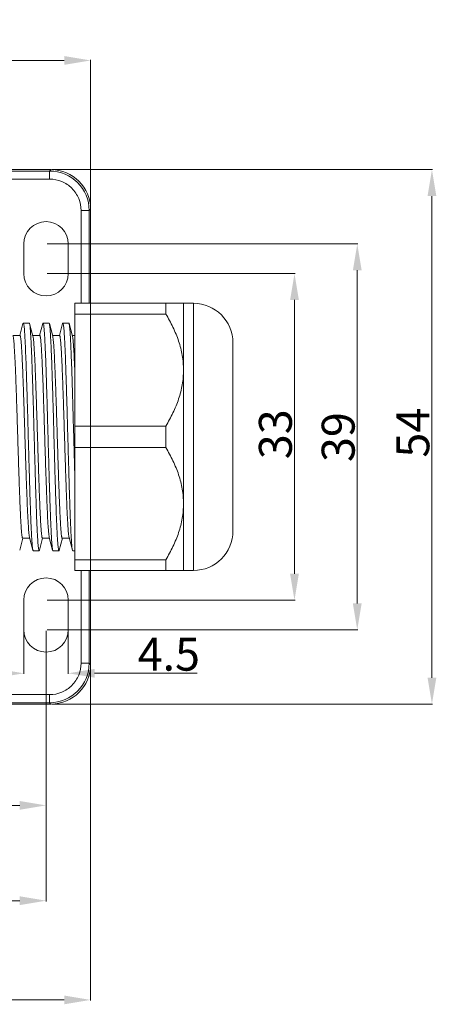
# Model space of a CAD drawing. Units: inches. Extents: x 3437 to 9087, y -4790 to -2243.
# Drawn here: x 8822 to 8864, y -4608 to -4508 of the extents above; entities that cross this region are included whole.
import ezdxf

# ---------------------------------------------------------------- set-up
doc = ezdxf.new("R2010")
doc.units = ezdxf.units.IN
doc.header["$MEASUREMENT"] = 0
doc.layers.get('Defpoints').update_dxf_attribs({"lineweight": 9})
for name, color, linetype, lineweight in [('实线', 7, 'Continuous', 25), ('标注', 3, 'Continuous', 13), ('标注线', 3, 'Continuous', 13)]:
    doc.layers.add(name, color=color, linetype=linetype, lineweight=lineweight)
doc.styles.get("Standard").update_dxf_attribs({"font": 'txt', "width": 0.8})
doc.styles.add('仿宋', font='txt', dxfattribs={"width": 0.85})
doc.dimstyles.new('lin01-1-1', dxfattribs={"dimscale": 0.333, "dimtxt": 3, "dimasz": 2.5, "dimexe": 0.2, "dimexo": 0.3, "dimgap": 0.8, "dimtad": 1, "dimdsep": 46, "dimtxsty": 'Standard', "dimcen": 0.09, "dimclrd": 1, "dimclre": 6, "dimclrt": 4, "dimadec": 1, "dimazin": 2, "dimtp": 0.01, "dimtm": 0.01, "dimtfac": 1, "dimtofl": 0, "dimtmove": 0, "dimatfit": 3, "dimfxl": 1, "dimtolj": 1, "dimarcsym": 0})

# ---------------------------------------------------------------- blocks, each defined once
blk = doc.blocks.new('*D232')
at = {"layer": 'Defpoints', "color": 0, "ltscale": 2, "transparency": 16777216}
for p in [(8829.122, -4527.196), (8671.122, -4573.197), (8671.122, -4607.092)]:
    blk.add_point(p, dxfattribs=at)
at = {"layer": '标注', "ltscale": 2, "transparency": 16777216}
for p, q in [((8829.122, -4527.296), (8829.122, -4607.158)), ((8671.122, -4573.296), (8671.122, -4607.158)), ((8826.458, -4607.092), (8673.786, -4607.092))]:
    blk.add_line(p, q, dxfattribs=at)
for points in [[(8673.786, -4606.648), (8673.786, -4607.536), (8671.122, -4607.092)], [(8826.458, -4606.648), (8826.458, -4607.536), (8829.122, -4607.092)]]:
    blk.add_solid(points, dxfattribs=at)
at = {"layer": '标注', "ltscale": 2, "transparency": 16777216, "insert": (8758.35, -4605.16), "char_height": 3.33, "attachment_point": 5, "style": '仿宋'}
blk.add_mtext('\\A1;158', dxfattribs=at)
blk = doc.blocks.new('*D233')
at = {"layer": 'Defpoints', "color": 0, "ltscale": 2, "transparency": 16777216}
for p in [(8751.622, -4550.197), (8824.622, -4569.697), (8751.622, -4587.436)]:
    blk.add_point(p, dxfattribs=at)
at = {"layer": '标注', "ltscale": 2, "transparency": 16777216}
for p, q in [((8751.622, -4550.296), (8751.622, -4587.503)), ((8824.622, -4569.796), (8824.622, -4587.503)), ((8821.958, -4587.436), (8754.286, -4587.436))]:
    blk.add_line(p, q, dxfattribs=at)
for points in [[(8754.286, -4586.992), (8754.286, -4587.88), (8751.622, -4587.436)], [(8821.958, -4586.992), (8821.958, -4587.88), (8824.622, -4587.436)]]:
    blk.add_solid(points, dxfattribs=at)
at = {"layer": '标注', "ltscale": 2, "transparency": 16777216, "insert": (8788.252, -4585.505), "char_height": 3.33, "attachment_point": 5, "style": '仿宋'}
blk.add_mtext('\\A1;73', dxfattribs=at)
blk = doc.blocks.new('*D234')
at = {"layer": 'Defpoints', "color": 0, "ltscale": 2, "transparency": 16777216}
for p in [(8824.622, -4533.697), (8849.745, -4533.697), (8824.622, -4566.697)]:
    blk.add_point(p, dxfattribs=at)
at = {"layer": '标注', "ltscale": 2, "transparency": 16777216}
for p, q in [((8824.722, -4533.697), (8849.812, -4533.697)), ((8849.745, -4564.033), (8849.745, -4536.361)), ((8824.722, -4566.697), (8849.812, -4566.697))]:
    blk.add_line(p, q, dxfattribs=at)
for points in [[(8849.301, -4536.361), (8850.189, -4536.361), (8849.745, -4533.697)], [(8849.301, -4564.033), (8850.189, -4564.033), (8849.745, -4566.697)]]:
    blk.add_solid(points, dxfattribs=at)
at = {"layer": '标注', "ltscale": 2, "transparency": 16777216, "insert": (8847.814, -4549.933), "char_height": 3.33, "attachment_point": 5, "rotation": 90, "style": '仿宋'}
blk.add_mtext('\\A1;33', dxfattribs=at)
blk = doc.blocks.new('*D235')
at = {"layer": 'Defpoints', "color": 0, "ltscale": 2, "transparency": 16777216}
for p in [(8822.372, -4569.697), (8826.872, -4569.697), (8822.372, -4574.087)]:
    blk.add_point(p, dxfattribs=at)
at = {"layer": '标注', "ltscale": 2, "transparency": 16777216}
for p, q in [((8822.372, -4569.796), (8822.372, -4574.153)), ((8826.872, -4569.796), (8826.872, -4574.153)), ((8819.708, -4574.087), (8817.044, -4574.087)), ((8829.536, -4574.087), (8839.91, -4574.087))]:
    blk.add_line(p, q, dxfattribs=at)
for points in [[(8819.708, -4573.643), (8819.708, -4574.531), (8822.372, -4574.087)], [(8829.536, -4573.643), (8829.536, -4574.531), (8826.872, -4574.087)]]:
    blk.add_solid(points, dxfattribs=at)
at = {"layer": '标注', "ltscale": 2, "transparency": 16777216, "insert": (8837.035, -4572.155), "char_height": 3.33, "attachment_point": 5, "style": '仿宋'}
blk.add_mtext('\\A1;4.5', dxfattribs=at)
blk = doc.blocks.new('*D236')
at = {"layer": 'Defpoints', "color": 0, "ltscale": 2, "transparency": 16777216}
for p in [(8756.372, -4512.16), (8756.372, -4567.197), (8829.122, -4573.197)]:
    blk.add_point(p, dxfattribs=at)
at = {"layer": '标注', "ltscale": 2, "transparency": 16777216}
for p, q in [((8756.372, -4567.097), (8756.372, -4512.093)), ((8826.458, -4512.16), (8759.036, -4512.16)), ((8829.122, -4573.097), (8829.122, -4512.093))]:
    blk.add_line(p, q, dxfattribs=at)
for points in [[(8759.036, -4511.716), (8759.036, -4512.604), (8756.372, -4512.16)], [(8826.458, -4511.716), (8826.458, -4512.604), (8829.122, -4512.16)]]:
    blk.add_solid(points, dxfattribs=at)
at = {"layer": '标注', "ltscale": 2, "transparency": 16777216, "insert": (8790.91, -4510.228), "char_height": 3.33, "attachment_point": 5, "style": '仿宋'}
blk.add_mtext('\\A1;72.75', dxfattribs=at)
blk = doc.blocks.new('*D237')
at = {"layer": 'Defpoints', "color": 0, "ltscale": 2, "transparency": 16777216}
for p in [(8825.123, -4523.197), (8863.644, -4523.197), (8825.123, -4577.197)]:
    blk.add_point(p, dxfattribs=at)
at = {"layer": '标注', "ltscale": 2, "transparency": 16777216}
for p, q in [((8825.223, -4523.197), (8863.711, -4523.197)), ((8863.644, -4574.533), (8863.644, -4525.861)), ((8825.223, -4577.197), (8863.711, -4577.197))]:
    blk.add_line(p, q, dxfattribs=at)
for points in [[(8863.2, -4525.861), (8864.088, -4525.861), (8863.644, -4523.197)], [(8863.2, -4574.533), (8864.088, -4574.533), (8863.644, -4577.197)]]:
    blk.add_solid(points, dxfattribs=at)
at = {"layer": '标注', "ltscale": 2, "transparency": 16777216, "insert": (8861.713, -4549.775), "char_height": 3.33, "attachment_point": 5, "rotation": 90, "style": '仿宋'}
blk.add_mtext('\\A1;54', dxfattribs=at)
blk = doc.blocks.new('*D227')
at = {"layer": 'Defpoints', "color": 0, "ltscale": 2, "transparency": 16777216}
for p in [(8717.622, -4550.197), (8824.622, -4569.697), (8824.622, -4597.065)]:
    blk.add_point(p, dxfattribs=at)
at = {"layer": '标注', "ltscale": 2, "transparency": 16777216}
for p, q in [((8717.622, -4550.296), (8717.622, -4597.132)), ((8824.622, -4569.796), (8824.622, -4597.132)), ((8720.286, -4597.065), (8821.958, -4597.065))]:
    blk.add_line(p, q, dxfattribs=at)
for points in [[(8720.286, -4596.621), (8720.286, -4597.509), (8717.622, -4597.065)], [(8821.958, -4596.621), (8821.958, -4597.509), (8824.622, -4597.065)]]:
    blk.add_solid(points, dxfattribs=at)
at = {"layer": '标注', "ltscale": 2, "transparency": 16777216, "insert": (8771.71, -4595.134), "char_height": 3.33, "attachment_point": 5, "style": '仿宋'}
blk.add_mtext('\\A1;107', dxfattribs=at)
blk = doc.blocks.new('*D240')
at = {"layer": 'Defpoints', "color": 0, "ltscale": 2, "transparency": 16777216}
for p in [(8824.622, -4530.697), (8824.622, -4569.697), (8856.094, -4569.697)]:
    blk.add_point(p, dxfattribs=at)
at = {"layer": '标注线', "ltscale": 2, "transparency": 16777216}
for p, q in [((8824.722, -4530.697), (8856.161, -4530.697)), ((8856.094, -4533.361), (8856.094, -4567.033)), ((8824.722, -4569.697), (8856.161, -4569.697))]:
    blk.add_line(p, q, dxfattribs=at)
for points in [[(8855.65, -4533.361), (8856.538, -4533.361), (8856.094, -4530.697)], [(8855.65, -4567.033), (8856.538, -4567.033), (8856.094, -4569.697)]]:
    blk.add_solid(points, dxfattribs=at)
at = {"layer": '标注线', "ltscale": 2, "transparency": 16777216, "insert": (8854.163, -4550.222), "char_height": 3.33, "attachment_point": 5, "rotation": 90, "style": '仿宋'}
blk.add_mtext('\\A1;39', dxfattribs=at)

msp = doc.modelspace()

# ---------------------------------------------------------------- linework, layer by layer
at = {"layer": '实线', "color": 7, "linetype": 'Continuous', "lineweight": 9}
for p, q in [((8675.122, -4523.197), (8825.123, -4523.197)), ((8824.983, -4523.336), (8818.137, -4523.336)), ((8825.123, -4523.197), (8824.983, -4523.336)), ((8824.983, -4524.15), (8824.983, -4523.336)), ((8824.983, -4524.15), (8819.722, -4524.15)), ((8828.169, -4536.697), (8828.169, -4527.336)), ((8828.169, -4527.336), (8828.983, -4527.336)), ((8829.122, -4527.196), (8828.983, -4527.336)), ((8828.983, -4527.336), (8828.983, -4536.697)), ((8829.122, -4536.697), (8829.122, -4527.196)), ((8822.372, -4530.697), (8822.372, -4533.697)), ((8826.872, -4533.697), (8826.872, -4530.697)), ((8827.522, -4536.697), (8827.522, -4563.697)), ((8827.522, -4536.697), (8839.522, -4536.697)), ((8836.735, -4536.697), (8836.735, -4537.784)), ((8838.522, -4563.697), (8838.522, -4536.697)), ((8839.522, -4536.697), (8839.522, -4563.697)), ((8827.522, -4537.784), (8836.735, -4537.784)), ((8822.29, -4538.757), (8821.97, -4539.947)), ((8822.323, -4538.697), (8822.921, -4538.697)), ((8823.293, -4540.015), (8822.954, -4538.757)), ((8824.29, -4538.757), (8823.97, -4539.947)), ((8824.323, -4538.697), (8824.921, -4538.697)), ((8825.293, -4540.015), (8824.954, -4538.757)), ((8826.29, -4538.757), (8825.97, -4539.947)), ((8826.323, -4538.697), (8826.921, -4538.697)), ((8827.293, -4540.015), (8826.954, -4538.757)), ((8821.988, -4539.947), (8821.275, -4539.947)), ((8823.988, -4539.947), (8823.275, -4539.947)), ((8825.988, -4539.947), (8825.275, -4539.947)), ((8827.522, -4539.947), (8827.275, -4539.947)), ((8843.522, -4540.697), (8843.522, -4559.697)), ((8827.522, -4549.109), (8836.735, -4549.109)), ((8836.735, -4549.109), (8836.735, -4551.284)), ((8827.522, -4551.284), (8836.735, -4551.284)), ((8821.954, -4561.636), (8822.275, -4560.447)), ((8822.256, -4560.447), (8822.97, -4560.447)), ((8822.952, -4560.378), (8823.29, -4561.636)), ((8823.954, -4561.636), (8824.275, -4560.447)), ((8824.256, -4560.447), (8824.97, -4560.447)), ((8824.952, -4560.378), (8825.29, -4561.636)), ((8825.954, -4561.636), (8826.275, -4560.447)), ((8826.256, -4560.447), (8826.97, -4560.447)), ((8826.952, -4560.378), (8827.29, -4561.636)), ((8823.323, -4561.697), (8823.921, -4561.697)), ((8823.921, -4561.697), (8823.323, -4561.697)), ((8825.323, -4561.697), (8825.921, -4561.697)), ((8825.921, -4561.697), (8825.323, -4561.697)), ((8827.323, -4561.697), (8827.522, -4561.697)), ((8827.522, -4561.697), (8827.323, -4561.697)), ((8827.522, -4562.609), (8836.735, -4562.609)), ((8836.735, -4562.609), (8836.735, -4563.697)), ((8839.522, -4563.697), (8827.522, -4563.697)), ((8828.169, -4573.057), (8828.169, -4563.697)), ((8828.983, -4563.697), (8828.983, -4573.057)), ((8829.122, -4573.197), (8829.122, -4563.697)), ((8822.372, -4566.697), (8822.372, -4569.697)), ((8826.872, -4569.697), (8826.872, -4566.697)), ((8828.169, -4573.057), (8828.983, -4573.057)), ((8829.122, -4573.197), (8828.983, -4573.057)), ((8819.722, -4576.243), (8824.983, -4576.243)), ((8824.983, -4576.243), (8824.983, -4577.057)), ((8825.123, -4577.197), (8675.122, -4577.197)), ((8818.137, -4577.057), (8824.983, -4577.057)), ((8825.123, -4577.197), (8824.983, -4577.057))]:
    msp.add_line(p, q, dxfattribs=at)
for centre, radius, start, end in [((8824.983, -4527.336), 3.999, 0.00148, 89.99852), ((8824.622, -4530.697), 2.25, 0, 180), ((8824.622, -4533.697), 2.25, 180, 0), ((8839.522, -4540.697), 4, 0, 90), ((8839.522, -4559.697), 4, 270, 0), ((8827.584, -4560.208), 0.655, 193.58569, 195.06206), ((8824.622, -4566.697), 2.25, 0, 180), ((8824.622, -4569.697), 2.25, 180, 0), ((8824.983, -4573.057), 3.999, 270.00148, 359.99852)]:
    msp.add_arc(centre, radius, start, end, dxfattribs=at)
for centre, major_axis, start_param, end_param in [((8825.122, -4527.197), (-2.829, -2.829), -3.926839, -2.356347), ((8825.122, -4573.196), (-2.829, 2.829), 2.356347, 3.926839)]:
    msp.add_ellipse(centre, major_axis=major_axis, ratio=0.999695, start_param=start_param, end_param=end_param, dxfattribs=at)
for points, knots in [([(8828.169, -4527.336), (8828.17, -4526.921), (8828.002, -4526.083), (8827.294, -4525.024), (8826.235, -4524.317), (8825.397, -4524.149), (8824.983, -4524.15)], [0, 0, 0, 0, 0.250091, 0.500115, 0.750095, 1, 1, 1, 1]), ([(8838.522, -4543.447), (8838.522, -4542.952), (8838.434, -4541.959), (8838.058, -4540.507), (8837.481, -4539.109), (8836.996, -4538.22), (8836.735, -4537.784)], [0, 0, 0, 0, 0.246717, 0.495116, 0.746159, 1, 1, 1, 1]), ([(8822.29, -4538.757), (8822.295, -4538.742), (8822.3, -4538.721), (8822.316, -4538.697), (8822.323, -4538.697)], [0, 0, 0, 0, 0.684357, 1, 1, 1, 1]), ([(8822.323, -4538.697), (8822.329, -4538.697), (8822.343, -4538.714), (8822.348, -4538.73), (8822.351, -4538.741)], [0, 0, 0, 0, 0.330601, 1, 1, 1, 1]), ([(8822.351, -4538.741), (8822.366, -4538.787), (8822.387, -4538.914), (8822.415, -4539.152), (8822.443, -4539.483), (8822.471, -4539.905), (8822.5, -4540.415), (8822.541, -4541.256), (8822.591, -4542.488), (8822.648, -4544.151), (8822.706, -4546.019), (8822.763, -4548.029), (8822.821, -4550.112), (8822.879, -4552.199), (8822.936, -4554.217), (8822.994, -4556.099), (8823.051, -4557.781), (8823.101, -4559.031), (8823.142, -4559.888), (8823.17, -4560.411), (8823.199, -4560.848), (8823.227, -4561.194), (8823.255, -4561.447), (8823.277, -4561.584), (8823.29, -4561.636)], [0, 0, 0, 0, 0.00632, 0.016782, 0.031325, 0.049839, 0.07217, 0.098131, 0.160041, 0.233478, 0.315955, 0.40468, 0.49665, 0.588746, 0.677845, 0.760931, 0.835192, 0.898111, 0.924635, 0.947563, 0.966701, 0.981891, 0.993014, 1, 1, 1, 1]), ([(8822.954, -4538.757), (8822.95, -4538.742), (8822.945, -4538.721), (8822.929, -4538.697), (8822.921, -4538.697)], [0, 0, 0, 0, 0.684356, 1, 1, 1, 1]), ([(8823.893, -4561.652), (8823.879, -4561.606), (8823.858, -4561.478), (8823.83, -4561.241), (8823.802, -4560.909), (8823.773, -4560.487), (8823.744, -4559.977), (8823.703, -4559.136), (8823.654, -4557.905), (8823.596, -4556.241), (8823.539, -4554.373), (8823.481, -4552.363), (8823.424, -4550.28), (8823.366, -4548.194), (8823.308, -4546.176), (8823.251, -4544.294), (8823.194, -4542.612), (8823.144, -4541.362), (8823.103, -4540.505), (8823.074, -4539.981), (8823.045, -4539.545), (8823.017, -4539.199), (8822.989, -4538.946), (8822.968, -4538.809), (8822.954, -4538.757)], [0, 0, 0, 0, 0.006326, 0.016795, 0.031344, 0.049863, 0.072199, 0.098164, 0.160079, 0.233519, 0.315998, 0.404722, 0.496686, 0.588775, 0.677869, 0.760949, 0.835203, 0.898117, 0.92464, 0.947566, 0.966703, 0.981892, 0.993015, 1, 1, 1, 1]), ([(8824.29, -4538.757), (8824.295, -4538.742), (8824.3, -4538.721), (8824.316, -4538.697), (8824.323, -4538.697)], [0, 0, 0, 0, 0.684354, 1, 1, 1, 1]), ([(8824.323, -4538.697), (8824.329, -4538.697), (8824.343, -4538.714), (8824.348, -4538.73), (8824.351, -4538.741)], [0, 0, 0, 0, 0.330494, 1, 1, 1, 1]), ([(8824.351, -4538.741), (8824.366, -4538.787), (8824.387, -4538.915), (8824.415, -4539.152), (8824.443, -4539.484), (8824.471, -4539.906), (8824.5, -4540.416), (8824.541, -4541.257), (8824.591, -4542.488), (8824.648, -4544.152), (8824.706, -4546.02), (8824.763, -4548.03), (8824.821, -4550.113), (8824.879, -4552.199), (8824.936, -4554.217), (8824.994, -4556.099), (8825.051, -4557.781), (8825.101, -4559.031), (8825.142, -4559.888), (8825.17, -4560.412), (8825.199, -4560.848), (8825.227, -4561.194), (8825.255, -4561.447), (8825.277, -4561.584), (8825.29, -4561.636)], [0, 0, 0, 0, 0.006324, 0.01679, 0.031338, 0.049855, 0.072189, 0.098153, 0.160067, 0.233508, 0.315988, 0.404712, 0.496677, 0.588769, 0.677864, 0.760945, 0.835199, 0.898114, 0.924637, 0.947565, 0.966702, 0.981892, 0.993015, 1, 1, 1, 1]), ([(8824.954, -4538.757), (8824.95, -4538.742), (8824.945, -4538.721), (8824.929, -4538.697), (8824.921, -4538.697)], [0, 0, 0, 0, 0.684356, 1, 1, 1, 1]), ([(8825.893, -4561.652), (8825.879, -4561.606), (8825.858, -4561.478), (8825.83, -4561.241), (8825.802, -4560.909), (8825.773, -4560.487), (8825.744, -4559.977), (8825.703, -4559.136), (8825.654, -4557.905), (8825.596, -4556.241), (8825.539, -4554.373), (8825.481, -4552.363), (8825.424, -4550.28), (8825.366, -4548.194), (8825.308, -4546.176), (8825.251, -4544.294), (8825.194, -4542.612), (8825.144, -4541.362), (8825.103, -4540.505), (8825.074, -4539.981), (8825.045, -4539.545), (8825.017, -4539.199), (8824.989, -4538.946), (8824.968, -4538.809), (8824.954, -4538.757)], [0, 0, 0, 0, 0.006326, 0.016795, 0.031344, 0.049863, 0.072199, 0.098164, 0.160079, 0.233519, 0.315998, 0.404722, 0.496686, 0.588775, 0.677869, 0.760949, 0.835203, 0.898117, 0.92464, 0.947566, 0.966703, 0.981892, 0.993015, 1, 1, 1, 1]), ([(8826.29, -4538.757), (8826.295, -4538.742), (8826.3, -4538.721), (8826.316, -4538.697), (8826.323, -4538.697)], [0, 0, 0, 0, 0.684357, 1, 1, 1, 1]), ([(8826.323, -4538.697), (8826.329, -4538.697), (8826.343, -4538.714), (8826.348, -4538.73), (8826.351, -4538.741)], [0, 0, 0, 0, 0.330499, 1, 1, 1, 1]), ([(8826.351, -4538.741), (8826.366, -4538.787), (8826.387, -4538.915), (8826.415, -4539.152), (8826.443, -4539.484), (8826.471, -4539.906), (8826.5, -4540.416), (8826.541, -4541.257), (8826.591, -4542.488), (8826.648, -4544.151), (8826.706, -4546.02), (8826.763, -4548.029), (8826.821, -4550.113), (8826.879, -4552.199), (8826.936, -4554.217), (8826.994, -4556.099), (8827.051, -4557.781), (8827.101, -4559.031), (8827.142, -4559.888), (8827.17, -4560.411), (8827.199, -4560.848), (8827.227, -4561.194), (8827.255, -4561.447), (8827.277, -4561.584), (8827.29, -4561.636)], [0, 0, 0, 0, 0.006324, 0.01679, 0.031337, 0.049855, 0.07219, 0.098153, 0.160066, 0.233504, 0.315982, 0.404706, 0.49667, 0.58876, 0.677854, 0.760938, 0.835196, 0.898111, 0.924635, 0.947563, 0.966701, 0.981891, 0.993015, 1, 1, 1, 1]), ([(8826.954, -4538.757), (8826.95, -4538.742), (8826.945, -4538.721), (8826.929, -4538.697), (8826.921, -4538.697)], [0, 0, 0, 0, 0.684356, 1, 1, 1, 1]), ([(8827.522, -4553.782), (8827.498, -4552.947), (8827.451, -4551.258), (8827.381, -4548.74), (8827.312, -4546.294), (8827.243, -4544.042), (8827.184, -4542.338), (8827.134, -4541.154), (8827.099, -4540.428), (8827.065, -4539.823), (8827.031, -4539.347), (8826.997, -4539.006), (8826.972, -4538.824), (8826.954, -4538.757)], [0, 0, 0, 0, 0.166739, 0.337035, 0.502451, 0.654795, 0.786522, 0.84257, 0.891118, 0.931569, 0.96343, 0.986318, 1, 1, 1, 1]), ([(8822.256, -4560.447), (8822.25, -4560.447), (8822.235, -4560.429), (8822.224, -4560.395), (8822.209, -4560.336), (8822.187, -4560.216), (8822.161, -4560.008), (8822.132, -4559.694), (8822.103, -4559.295), (8822.073, -4558.815), (8822.044, -4558.257), (8822.014, -4557.628), (8821.984, -4556.933), (8821.943, -4555.891), (8821.892, -4554.474), (8821.833, -4552.671), (8821.774, -4550.78), (8821.715, -4548.869), (8821.656, -4547.005), (8821.597, -4545.255), (8821.539, -4543.68), (8821.48, -4542.339), (8821.429, -4541.389), (8821.387, -4540.78), (8821.358, -4540.447), (8821.329, -4540.201), (8821.307, -4540.066), (8821.293, -4540.015)], [0, 0, 0, 0, 0.000924, 0.002756, 0.005642, 0.009611, 0.020795, 0.036248, 0.055843, 0.079414, 0.106751, 0.137613, 0.171725, 0.208786, 0.2904, 0.379552, 0.473065, 0.567607, 0.659809, 0.746387, 0.824257, 0.890648, 0.9432, 0.963686, 0.980063, 0.992194, 1, 1, 1, 1]), ([(8822.952, -4560.378), (8822.938, -4560.327), (8822.916, -4560.192), (8822.887, -4559.946), (8822.858, -4559.613), (8822.815, -4559.004), (8822.764, -4558.054), (8822.706, -4556.713), (8822.647, -4555.138), (8822.588, -4553.388), (8822.529, -4551.524), (8822.47, -4549.613), (8822.411, -4547.722), (8822.352, -4545.919), (8822.302, -4544.502), (8822.26, -4543.46), (8822.231, -4542.765), (8822.201, -4542.136), (8822.171, -4541.578), (8822.142, -4541.098), (8822.112, -4540.699), (8822.083, -4540.385), (8822.057, -4540.178), (8822.036, -4540.057), (8822.021, -4539.998), (8822.009, -4539.964), (8821.995, -4539.947), (8821.988, -4539.947)], [0, 0, 0, 0, 0.007806, 0.019937, 0.036314, 0.0568, 0.109353, 0.175743, 0.253613, 0.340191, 0.432393, 0.526935, 0.620448, 0.709599, 0.791214, 0.828274, 0.862387, 0.893249, 0.920586, 0.944156, 0.963752, 0.979204, 0.990389, 0.994357, 0.997244, 0.999075, 1, 1, 1, 1]), ([(8824.256, -4560.447), (8824.25, -4560.447), (8824.235, -4560.429), (8824.224, -4560.395), (8824.209, -4560.336), (8824.187, -4560.216), (8824.161, -4560.008), (8824.132, -4559.694), (8824.103, -4559.295), (8824.073, -4558.815), (8824.044, -4558.257), (8824.014, -4557.628), (8823.984, -4556.933), (8823.943, -4555.891), (8823.892, -4554.474), (8823.833, -4552.671), (8823.774, -4550.78), (8823.715, -4548.869), (8823.656, -4547.005), (8823.597, -4545.255), (8823.539, -4543.68), (8823.48, -4542.339), (8823.429, -4541.389), (8823.387, -4540.78), (8823.358, -4540.447), (8823.329, -4540.201), (8823.307, -4540.066), (8823.293, -4540.015)], [0, 0, 0, 0, 0.000923, 0.002756, 0.005643, 0.009611, 0.020796, 0.036247, 0.055844, 0.079413, 0.106751, 0.137613, 0.171726, 0.208785, 0.2904, 0.379552, 0.473064, 0.567606, 0.659809, 0.746387, 0.824256, 0.890647, 0.943199, 0.963686, 0.980063, 0.992194, 1, 1, 1, 1]), ([(8824.952, -4560.378), (8824.938, -4560.327), (8824.916, -4560.192), (8824.887, -4559.946), (8824.858, -4559.613), (8824.815, -4559.004), (8824.764, -4558.054), (8824.706, -4556.713), (8824.647, -4555.138), (8824.588, -4553.388), (8824.529, -4551.524), (8824.47, -4549.613), (8824.411, -4547.722), (8824.352, -4545.919), (8824.302, -4544.502), (8824.26, -4543.46), (8824.231, -4542.765), (8824.201, -4542.136), (8824.171, -4541.578), (8824.142, -4541.098), (8824.112, -4540.699), (8824.083, -4540.385), (8824.057, -4540.178), (8824.036, -4540.057), (8824.021, -4539.998), (8824.009, -4539.964), (8823.995, -4539.947), (8823.988, -4539.947)], [0, 0, 0, 0, 0.007804, 0.019937, 0.036313, 0.0568, 0.109353, 0.175743, 0.253613, 0.340191, 0.432393, 0.526935, 0.620448, 0.7096, 0.791215, 0.828274, 0.862387, 0.893249, 0.920586, 0.944157, 0.963752, 0.979205, 0.990388, 0.994357, 0.997245, 0.999076, 1, 1, 1, 1]), ([(8826.256, -4560.447), (8826.25, -4560.447), (8826.235, -4560.429), (8826.224, -4560.395), (8826.209, -4560.336), (8826.187, -4560.216), (8826.161, -4560.008), (8826.132, -4559.694), (8826.103, -4559.295), (8826.073, -4558.815), (8826.044, -4558.257), (8826.014, -4557.628), (8825.984, -4556.933), (8825.943, -4555.891), (8825.892, -4554.474), (8825.833, -4552.671), (8825.774, -4550.781), (8825.715, -4548.869), (8825.656, -4547.005), (8825.597, -4545.255), (8825.539, -4543.681), (8825.48, -4542.339), (8825.429, -4541.389), (8825.387, -4540.78), (8825.358, -4540.447), (8825.329, -4540.201), (8825.307, -4540.066), (8825.293, -4540.015)], [0, 0, 0, 0, 0.000924, 0.002755, 0.005642, 0.009611, 0.020794, 0.036247, 0.055842, 0.079413, 0.106749, 0.137611, 0.171723, 0.208782, 0.290396, 0.379547, 0.473059, 0.5676, 0.659802, 0.746381, 0.824251, 0.890642, 0.943196, 0.963683, 0.980061, 0.992194, 1, 1, 1, 1]), ([(8826.947, -4560.362), (8826.934, -4560.307), (8826.912, -4560.165), (8826.883, -4559.908), (8826.854, -4559.565), (8826.812, -4558.947), (8826.761, -4557.987), (8826.703, -4556.637), (8826.645, -4555.059), (8826.586, -4553.31), (8826.527, -4551.45), (8826.468, -4549.546), (8826.409, -4547.665), (8826.351, -4545.874), (8826.3, -4544.466), (8826.259, -4543.432), (8826.23, -4542.742), (8826.2, -4542.117), (8826.17, -4541.565), (8826.141, -4541.088), (8826.112, -4540.693), (8826.083, -4540.381), (8826.057, -4540.176), (8826.036, -4540.056), (8826.021, -4539.998), (8826.009, -4539.963), (8825.995, -4539.947), (8825.988, -4539.947)], [0, 0, 0, 0, 0.008369, 0.021022, 0.037874, 0.058782, 0.112014, 0.178856, 0.256954, 0.343553, 0.435594, 0.529827, 0.622922, 0.711593, 0.792706, 0.829521, 0.8634, 0.894044, 0.921183, 0.944577, 0.964026, 0.97936, 0.990459, 0.994397, 0.997262, 0.999081, 1, 1, 1, 1]), ([(8827.522, -4543.322), (8827.505, -4542.905), (8827.471, -4542.159), (8827.423, -4541.284), (8827.382, -4540.724), (8827.354, -4540.417), (8827.327, -4540.188), (8827.306, -4540.063), (8827.293, -4540.015)], [0, 0, 0, 0, 0.377368, 0.675635, 0.792014, 0.885288, 0.954744, 1, 1, 1, 1]), ([(8836.735, -4549.109), (8836.996, -4548.673), (8837.481, -4547.784), (8838.058, -4546.386), (8838.434, -4544.934), (8838.522, -4543.941), (8838.522, -4543.447)], [0, 0, 0, 0, 0.253841, 0.504884, 0.753283, 1, 1, 1, 1]), ([(8838.522, -4556.947), (8838.522, -4556.452), (8838.434, -4555.459), (8838.058, -4554.007), (8837.481, -4552.609), (8836.996, -4551.72), (8836.735, -4551.284)], [0, 0, 0, 0, 0.246717, 0.495116, 0.746159, 1, 1, 1, 1]), ([(8836.735, -4562.609), (8836.996, -4562.173), (8837.481, -4561.284), (8838.058, -4559.886), (8838.434, -4558.434), (8838.522, -4557.441), (8838.522, -4556.947)], [0, 0, 0, 0, 0.253841, 0.504884, 0.753283, 1, 1, 1, 1]), ([(8823.29, -4561.636), (8823.295, -4561.651), (8823.3, -4561.672), (8823.316, -4561.697), (8823.323, -4561.697)], [0, 0, 0, 0, 0.684356, 1, 1, 1, 1]), ([(8823.921, -4561.697), (8823.915, -4561.697), (8823.902, -4561.679), (8823.897, -4561.663), (8823.893, -4561.652)], [0, 0, 0, 0, 0.330426, 1, 1, 1, 1]), ([(8823.954, -4561.636), (8823.95, -4561.651), (8823.945, -4561.672), (8823.929, -4561.697), (8823.921, -4561.697)], [0, 0, 0, 0, 0.684356, 1, 1, 1, 1]), ([(8825.29, -4561.636), (8825.295, -4561.651), (8825.3, -4561.672), (8825.316, -4561.697), (8825.323, -4561.697)], [0, 0, 0, 0, 0.684355, 1, 1, 1, 1]), ([(8825.921, -4561.697), (8825.915, -4561.697), (8825.902, -4561.679), (8825.897, -4561.663), (8825.893, -4561.652)], [0, 0, 0, 0, 0.330426, 1, 1, 1, 1]), ([(8825.954, -4561.636), (8825.95, -4561.651), (8825.945, -4561.672), (8825.929, -4561.697), (8825.921, -4561.697)], [0, 0, 0, 0, 0.684356, 1, 1, 1, 1]), ([(8827.29, -4561.636), (8827.295, -4561.651), (8827.3, -4561.672), (8827.316, -4561.697), (8827.323, -4561.697)], [0, 0, 0, 0, 0.684357, 1, 1, 1, 1]), ([(8824.983, -4576.243), (8825.398, -4576.244), (8826.235, -4576.076), (8827.295, -4575.368), (8828.002, -4574.309), (8828.17, -4573.472), (8828.169, -4573.057)], [0, 0, 0, 0, 0.250091, 0.500115, 0.750095, 1, 1, 1, 1])]:
    msp.add_open_spline(points, degree=3, knots=knots, dxfattribs=at)

# ---------------------------------------------------------------- dimensions: what is measured, and where the dimension line sits
at = {"layer": '标注', "ltscale": 2}
for base, p1, p2, picture, middle in [((8756.372, -4512.16), (8829.122, -4573.197), (8756.372, -4567.197), '*D236', (8790.91, -4512.16)), ((8671.122, -4607.092), (8829.122, -4527.196), (8671.122, -4573.197), '*D232', (8758.35, -4607.092)), ((8824.622, -4597.065), (8717.622, -4550.197), (8824.622, -4569.697), '*D227', (8771.71, -4597.065)), ((8751.622, -4587.436), (8824.622, -4569.697), (8751.622, -4550.197), '*D233', (8788.252, -4587.436)), ((8822.372, -4574.087), (8826.872, -4569.697), (8822.372, -4569.697), '*D235', (8837.035, -4574.087))]:
    dim = msp.add_linear_dim(base=base, p1=p1, p2=p2, dimstyle='lin01-1-1', override={"dimtxt": 10, "dimasz": 8, "dimtoh": 1, "dimtxsty": '仿宋', "dimclrd": 256, "dimclre": 256, "dimclrt": 256, "dimlwd": -1, "dimlwe": -1, "dimarcsym": 2}, dxfattribs=at)
    dim.commit()
    dim.dimension.update_dxf_attribs({"geometry": picture, "text_midpoint": middle, "dimtype": 160})
for base, p1, p2, picture, middle in [((8863.644, -4523.197), (8825.123, -4577.197), (8825.123, -4523.197), '*D237', (8863.644, -4549.775)), ((8849.745, -4533.697), (8824.622, -4566.697), (8824.622, -4533.697), '*D234', (8849.745, -4549.933))]:
    dim = msp.add_linear_dim(base=base, p1=p1, p2=p2, angle=90, dimstyle='lin01-1-1', override={"dimtxt": 10, "dimasz": 8, "dimtoh": 1, "dimtxsty": '仿宋', "dimclrd": 256, "dimclre": 256, "dimclrt": 256, "dimlwd": -1, "dimlwe": -1, "dimarcsym": 2}, dxfattribs=at)
    dim.commit()
    dim.dimension.update_dxf_attribs({"geometry": picture, "text_midpoint": middle, "dimtype": 160})
at = {"layer": '标注线', "ltscale": 2}
dim = msp.add_linear_dim(base=(8856.094, -4569.697), p1=(8824.622, -4530.697), p2=(8824.622, -4569.697), angle=90, dimstyle='lin01-1-1', override={"dimtxt": 10, "dimasz": 8, "dimtoh": 1, "dimtxsty": '仿宋', "dimclrd": 256, "dimclre": 256, "dimclrt": 256, "dimlwd": -1, "dimlwe": -1, "dimarcsym": 2}, dxfattribs=at)
dim.commit()
dim.dimension.update_dxf_attribs({"geometry": '*D240', "text_midpoint": (8856.094, -4550.222), "dimtype": 160})

doc.saveas('drawing.dxf')
